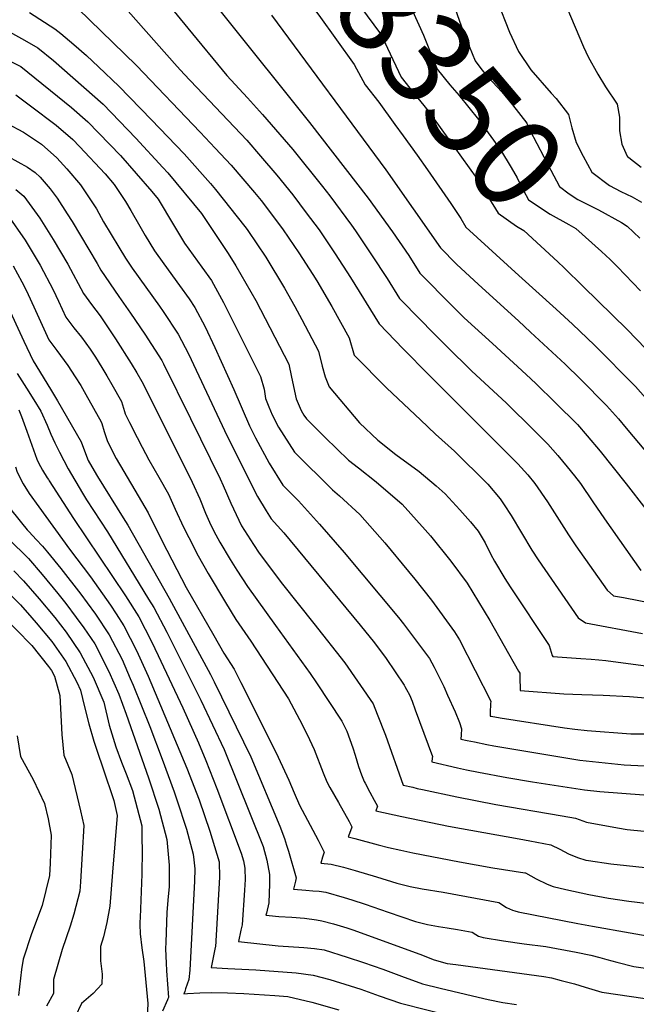
# Model space of a CAD drawing. Units: inches. Extents: x 2501150 to 2503956, y 1501904 to 1507239.
# Drawn here: x 2502008 to 2502205, y 1504054 to 1504368 of the extents above; entities that cross this region are included whole.
import ezdxf
from ezdxf.enums import TextEntityAlignment as Align

# ---------------------------------------------------------------- set-up
doc = ezdxf.new("R2010")
doc.units = ezdxf.units.IN
doc.header["$MEASUREMENT"] = 0
doc.layers.add('tile_2729_07_contour_10ft', color=115, linetype='Continuous')
doc.styles.add('Arial', font='arial.ttf')

msp = doc.modelspace()

# ---------------------------------------------------------------- linework, layer by layer
at = {"layer": 'tile_2729_07_contour_10ft'}
for p, q in [((2502167.42, 1504286.68, 8370), (2502179.27, 1504275.89, 8370)), ((2502017.32, 1504221.55, 8540), (2502017.55, 1504221.19, 8540))]:
    msp.add_line(p, q, dxfattribs=at)
for points, elevation in [([(2502102.33, 1504411.21), (2502105.09, 1504408.18), (2502109.56, 1504402.46), (2502127.41, 1504379.61), (2502132.6, 1504372.96), (2502133.5, 1504371.07), (2502136.97, 1504363.34), (2502141.31, 1504352.44), (2502145.43, 1504347.47), (2502148.4, 1504344.03), (2502154.48, 1504336.38), (2502161.58, 1504326.75), (2502164.98, 1504321.13), (2502166.85, 1504317.78), (2502167.73, 1504315.94), (2502168.83, 1504313.8), (2502170.48, 1504310.75), (2502177.44, 1504306.22), (2502183.31, 1504302.92), (2502185.53, 1504301.68), (2502193.74, 1504294.28), (2502196.55, 1504291.73), (2502197.21, 1504291.08)], 8350), ([(2502046.42, 1504403.28), (2502100.65, 1504335.48), (2502119.36, 1504311.31), (2502127.12, 1504300.59), (2502132.27, 1504292.98), (2502135.86, 1504287.41), (2502146.27, 1504276.82), (2502149.98, 1504273.15), (2502159.01, 1504264.95), (2502169.7, 1504255.13), (2502172.85, 1504252.22), (2502179.1, 1504246.03), (2502186.07, 1504239.09), (2502189.22, 1504235.47), (2502193.32, 1504230.59), (2502201.63, 1504220.23), (2502214.17, 1504204.03)], 8390), ([(2502093.05, 1504403.35), (2502093.51, 1504402.79), (2502100.73, 1504394.03), (2502102.53, 1504391.74), (2502123.58, 1504363.26), (2502125.45, 1504359.15), (2502129.86, 1504349.94), (2502133.8, 1504344.93), (2502138.42, 1504339.2), (2502146.66, 1504327.82), (2502153.99, 1504317.59), (2502155.22, 1504315.78), (2502157.67, 1504311.54), (2502160.78, 1504306.51), (2502166.63, 1504302.35), (2502168.99, 1504301.02), (2502179.8, 1504291.05), (2502181.88, 1504289.08), (2502187.89, 1504283.19)], 8360), ([(2502083.65, 1504395.39), (2502088.95, 1504388.84), (2502099.5, 1504375.2), (2502103.55, 1504369.72), (2502114.92, 1504353.95), (2502118.37, 1504347.43), (2502122.7, 1504341.97), (2502127.87, 1504334.84), (2502130.53, 1504331.15), (2502134.92, 1504325.06)], 8370), ([(2502038.54, 1504394.04), (2502061.81, 1504365.56), (2502074.3, 1504350.48), (2502080.83, 1504343.3), (2502085.68, 1504337.98), (2502095.31, 1504326.88), (2502104.79, 1504314.99), (2502107.1, 1504312.03), (2502114.02, 1504302.69), (2502115.32, 1504300.89), (2502120.41, 1504293.29), (2502125.36, 1504285.68), (2502129.32, 1504279.34), (2502136.15, 1504272.37), (2502139.72, 1504268.73), (2502144.3, 1504264.14), (2502152.42, 1504256.13), (2502163.37, 1504246.01), (2502172.27, 1504237.25), (2502176.64, 1504232.91), (2502179.8, 1504229.29), (2502182.83, 1504225.59), (2502185.1, 1504222.73), (2502187.02, 1504220.28), (2502191.05, 1504214.51), (2502194.77, 1504209), (2502206.32, 1504192.55)], 8400), ([(2502032.93, 1504382.24), (2502058.37, 1504353.29), (2502060.66, 1504350.89), (2502080.63, 1504329.83), (2502085, 1504324.75), (2502090.21, 1504318.64), (2502095.28, 1504312.34), (2502099.61, 1504306.63), (2502103.66, 1504301.2), (2502108.77, 1504293.59), (2502113.67, 1504285.99), (2502122.79, 1504271.26), (2502130.48, 1504263.3), (2502138.65, 1504254.94), (2502143.58, 1504250.04), (2502167.06, 1504226.62), (2502170.26, 1504223.03), (2502172.5, 1504220.33), (2502176.55, 1504214.52), (2502183.23, 1504203.93), (2502185.54, 1504200.44), (2502195.59, 1504186.33), (2502197.64, 1504184.46), (2502200.75, 1504183.91), (2502227.47, 1504178.77)], 8410), ([(2502019.23, 1504379.09), (2502045.41, 1504353.59), (2502065.71, 1504332.39), (2502070.55, 1504327.29), (2502075.68, 1504321.84), (2502083.03, 1504313.17), (2502085.17, 1504310.52), (2502092.02, 1504301.5), (2502094.07, 1504298.55), (2502097.22, 1504293.89), (2502101.68, 1504287.02), (2502102.99, 1504284.94), (2502107.72, 1504276.79), (2502113.23, 1504266.79), (2502114.88, 1504261.28), (2502125.27, 1504250.71), (2502136.03, 1504240.6), (2502140.83, 1504236.1), (2502146.87, 1504230.59), (2502157.33, 1504220.33), (2502157.5, 1504220.14), (2502161.39, 1504215.4), (2502162.75, 1504213.54), (2502164.95, 1504210.12), (2502171.54, 1504199.03), (2502173.52, 1504195.95), (2502186.3, 1504177.48), (2502188.65, 1504175.9), (2502206.88, 1504172.5)], 8420), ([(2502146.44, 1504373.53), (2502149.61, 1504364.42), (2502153.44, 1504355.08), (2502155.55, 1504352.27), (2502157.44, 1504350.09), (2502161.94, 1504345.2), (2502165.35, 1504341.05), (2502169.93, 1504335.19), (2502170.88, 1504333.04), (2502177.57, 1504320.24), (2502180.37, 1504315.08), (2502183.4, 1504312.74), (2502186.16, 1504310.89), (2502192.8, 1504307.55), (2502200.14, 1504303.56), (2502201.91, 1504302.34), (2502205.99, 1504298.52)], 8340), ([(2502160.44, 1504374.26), (2502164.42, 1504364.21), (2502167.32, 1504358.11), (2502171.21, 1504352.28), (2502177.73, 1504344.8), (2502179.35, 1504343.07), (2502183.2, 1504338.01), (2502183.33, 1504337.52)], 8330), ([(2502011.3, 1504370.53), (2502019.42, 1504365.32), (2502021.3, 1504363.79), (2502025.49, 1504360.3), (2502029.51, 1504356.79), (2502033.32, 1504353.25), (2502039.78, 1504347.06), (2502050.25, 1504336.3), (2502060.62, 1504325.42), (2502069.02, 1504316.04), (2502070.64, 1504314.12), (2502080.04, 1504302.24), (2502080.38, 1504301.8), (2502080.96, 1504300.96), (2502086.74, 1504292.45), (2502092.68, 1504282.63), (2502095.98, 1504276.72), (2502098.21, 1504272.64), (2502103.52, 1504262.54), (2502104.62, 1504257.77), (2502105.61, 1504254.3), (2502106.89, 1504251.19), (2502116.52, 1504239.66), (2502122.38, 1504234.15), (2502128.19, 1504229.56), (2502135.55, 1504224.13), (2502140.98, 1504219.6), (2502143.86, 1504217.06), (2502148.56, 1504211.92), (2502152.01, 1504208.07), (2502154.38, 1504205.11), (2502156.61, 1504201.37), (2502158.51, 1504197.67), (2502159.61, 1504195.54), (2502162.91, 1504190.03), (2502164.67, 1504187.39), (2502177.02, 1504168.63), (2502178.06, 1504165.51), (2502178.22, 1504165.1), (2502187.18, 1504164.55), (2502190.46, 1504164.3), (2502192.96, 1504164.08), (2502195.16, 1504163.87), (2502226.18, 1504159.69)], 8430), ([(2502088.5, 1504369.67), (2502124.98, 1504320.36), (2502142.39, 1504295.49), (2502147.53, 1504290.26), (2502154.5, 1504283.79), (2502167.26, 1504272.18), (2502171.11, 1504268.63), (2502182.22, 1504258.37), (2502187.06, 1504253.58), (2502195.37, 1504245.2), (2502199.2, 1504240.9), (2502201.66, 1504237.94), (2502207.79, 1504230.58)], 8380), ([(2502182.75, 1504372.14), (2502185.32, 1504365.85), (2502188.01, 1504359.54), (2502189.52, 1504356.36), (2502192.6, 1504350.89), (2502195.09, 1504346.84), (2502198.73, 1504341.31), (2502199.48, 1504337.12), (2502199.55, 1504332.78), (2502200.25, 1504328.57), (2502201.98, 1504324.71), (2502202.07, 1504324.57), (2502202.44, 1504324.26), (2502206.37, 1504321.15)], 8320), ([(2501998.88, 1504367.69), (2502009.75, 1504361.74), (2502013.96, 1504359.3), (2502018.96, 1504355.19), (2502034.81, 1504341.31), (2502045.21, 1504330.46), (2502053.87, 1504321.1), (2502055.39, 1504319.35), (2502066.13, 1504306.38), (2502074.72, 1504293.66), (2502077.15, 1504289.69), (2502083.55, 1504278.64), (2502094.04, 1504258.4), (2502094.87, 1504254.18), (2502096.39, 1504247.37), (2502097.91, 1504243.6), (2502098.85, 1504242.14), (2502099.62, 1504240.99), (2502105.57, 1504235.01), (2502113.1, 1504227.76), (2502116.23, 1504225.26), (2502121.87, 1504220.81), (2502130.17, 1504213.74), (2502137.56, 1504205.57), (2502139.17, 1504203.65), (2502145.71, 1504195.57), (2502150.93, 1504188.51), (2502158.09, 1504176.59), (2502167.32, 1504160.49), (2502167.73, 1504159.78), (2502167.73, 1504158.61), (2502167.78, 1504154.3), (2502181.71, 1504153.26), (2502187.51, 1504153), (2502194.32, 1504152.81), (2502202.69, 1504152.35), (2502216.58, 1504151.18)], 8440), ([(2501998.07, 1504358.4), (2502008.49, 1504353.28), (2502024.7, 1504340.27), (2502029.93, 1504335.65), (2502040.38, 1504324.87), (2502050.3, 1504313.46), (2502052.34, 1504310.98), (2502057.25, 1504302.85), (2502060.7, 1504296.94), (2502066.33, 1504289.33), (2502069.39, 1504285.06), (2502073.24, 1504278.01), (2502084.96, 1504254.43), (2502086.13, 1504250.36), (2502086.63, 1504247.43), (2502087.65, 1504244.78), (2502088.76, 1504242.17), (2502090.68, 1504238.29), (2502095.87, 1504230.32), (2502107.93, 1504218.27), (2502110.17, 1504216.33), (2502116.71, 1504210.47), (2502124.6, 1504201.41), (2502132.24, 1504192.3), (2502134.27, 1504189.76), (2502139.54, 1504183.1), (2502146.9, 1504173.06), (2502148.47, 1504170.44), (2502158.44, 1504150.93), (2502158.4, 1504150), (2502158.27, 1504147.23), (2502158.21, 1504146.14), (2502158.56, 1504146.06), (2502161.44, 1504145.6), (2502181.98, 1504142.37), (2502185.29, 1504141.95), (2502189.23, 1504141.5), (2502203.07, 1504140.43), (2502208.75, 1504140.44)], 8450), ([(2502006.9, 1504344.27), (2502014.23, 1504338.81), (2502017.31, 1504336.48), (2502019.81, 1504334.6), (2502025.09, 1504330.05), (2502027.27, 1504327.74), (2502035.39, 1504319.09), (2502038.36, 1504315.65), (2502041.97, 1504310.24), (2502043.68, 1504307.39), (2502046.47, 1504302.35), (2502048.19, 1504299.39), (2502051.14, 1504294.49), (2502054.13, 1504290.32), (2502059.16, 1504283.5), (2502062.2, 1504279.23), (2502064.07, 1504276.48), (2502067.35, 1504270.27), (2502070.38, 1504263.66), (2502076.49, 1504250.33), (2502081.51, 1504238.74), (2502083.36, 1504234.84), (2502087.73, 1504226.85), (2502092.16, 1504219.77), (2502097.12, 1504214.79), (2502103.79, 1504207.33), (2502111.7, 1504198.28), (2502128.96, 1504177.6), (2502130.57, 1504175.51), (2502138.86, 1504164.53), (2502140.37, 1504161.72), (2502143.43, 1504155.56), (2502144.69, 1504152.84), (2502147.05, 1504147.53), (2502148.42, 1504144.07), (2502149.15, 1504142.08), (2502149.03, 1504140.15), (2502148.92, 1504138.83), (2502150.95, 1504138.38), (2502153.27, 1504137.88), (2502157.2, 1504137.07), (2502159.42, 1504136.67), (2502165.13, 1504135.67), (2502186.86, 1504132.05), (2502201.04, 1504130.59), (2502207.52, 1504130.32)], 8460), ([(2502004.19, 1504335.13), (2502009.4, 1504332.32), (2502015.13, 1504328.57), (2502019.99, 1504324.14), (2502023.25, 1504320.7), (2502027.55, 1504315.6), (2502032.7, 1504307.87), (2502034.95, 1504303.81), (2502039.78, 1504295.71), (2502041.96, 1504292.15), (2502044.07, 1504289.03), (2502052.81, 1504276.82), (2502053.98, 1504275.14), (2502058.78, 1504267.94), (2502062.03, 1504261.68), (2502074.36, 1504235.37), (2502083.99, 1504216.2), (2502086.79, 1504211.6), (2502088.39, 1504209.04), (2502092.47, 1504204.58), (2502116.76, 1504175.18), (2502121.35, 1504169.54), (2502125.04, 1504164.48), (2502130.82, 1504156.02), (2502131.07, 1504155.56), (2502131.58, 1504154.62), (2502132.47, 1504152.87), (2502133.32, 1504150.89), (2502134.33, 1504148.18), (2502139.86, 1504133.23), (2502139.79, 1504132.68), (2502139.64, 1504131.52), (2502147.85, 1504129.66), (2502150.72, 1504129.03), (2502154.53, 1504128.25), (2502163.54, 1504126.59), (2502171.76, 1504125.22), (2502188.35, 1504122.63), (2502193.24, 1504122.09), (2502233.98, 1504118.97)], 8470), ([(2502183.33, 1504337.52), (2502184.31, 1504333.72), (2502185.65, 1504329.08), (2502187.88, 1504324.75), (2502190.68, 1504319.59), (2502196.34, 1504315.34), (2502199.94, 1504313.41), (2502203.5, 1504311.75), (2502206.56, 1504310.09)], 8330), ([(2502004.54, 1504324.57), (2502010.72, 1504321.15), (2502013.07, 1504319.48), (2502014.74, 1504318.06), (2502017.88, 1504314.25), (2502020.11, 1504311.31), (2502023.36, 1504306.34), (2502024.88, 1504303.88), (2502032.89, 1504290.48), (2502034.08, 1504288.31), (2502039.8, 1504279.99), (2502043.53, 1504274.66), (2502048.1, 1504267.98), (2502053.53, 1504259.49), (2502054.04, 1504258.49), (2502062.66, 1504241.01), (2502072.11, 1504221.76), (2502073.1, 1504219.64), (2502075.53, 1504214.07), (2502078.98, 1504206.84), (2502082.74, 1504200.82), (2502084.56, 1504198.13), (2502091.99, 1504188.17), (2502102.04, 1504175.7), (2502111.93, 1504163.15), (2502120.89, 1504150.07), (2502122.24, 1504146.78), (2502124.81, 1504140.08), (2502130.54, 1504124.14), (2502133.58, 1504123.42), (2502134.99, 1504123.09), (2502136.7, 1504122.71), (2502147.57, 1504120.41), (2502160.02, 1504117.89), (2502181.21, 1504114.34), (2502185.44, 1504113.58), (2502189.03, 1504112.28), (2502198.83, 1504110.47), (2502201.99, 1504110.01), (2502207.36, 1504109.47)], 8480), ([(2502134.92, 1504325.06), (2502138.31, 1504320.34), (2502145.71, 1504309.61), (2502148.85, 1504304.81), (2502150.54, 1504302.03), (2502167.42, 1504286.68)], 8370), ([(2502006.94, 1504314.05), (2502009.49, 1504311.97), (2502014.64, 1504304.98), (2502018.81, 1504298.16), (2502023.54, 1504290.23), (2502028.52, 1504280.9), (2502031.06, 1504277.43), (2502033.86, 1504273.79), (2502038.76, 1504266.47), (2502043.76, 1504258.55), (2502045.56, 1504255.6), (2502047.15, 1504252.88), (2502062.24, 1504222.79), (2502063.17, 1504220.76), (2502065.59, 1504215.46), (2502067.5, 1504210.89), (2502068.76, 1504207.98), (2502070.15, 1504205.14), (2502071.98, 1504201.65), (2502075.32, 1504196.08), (2502077.41, 1504192.68), (2502080.81, 1504187.46), (2502089.74, 1504175), (2502100.78, 1504159.75), (2502102.82, 1504156.73), (2502110.95, 1504144.47), (2502112.52, 1504141.34), (2502114.49, 1504136.03), (2502115.16, 1504133.64), (2502116.28, 1504130.06), (2502117.16, 1504127.44), (2502118.09, 1504125.26), (2502118.36, 1504124.73), (2502119.85, 1504121.88), (2502121.25, 1504119.29), (2502122.27, 1504117.41), (2502121.74, 1504115.96), (2502130.12, 1504114.14), (2502144.92, 1504111.06), (2502167.45, 1504106.99), (2502170.85, 1504106.35), (2502177.65, 1504105.07), (2502180.42, 1504103.65), (2502183.19, 1504102.23), (2502186.15, 1504101), (2502188.75, 1504100.23), (2502189.62, 1504100.07), (2502196.77, 1504099.02), (2502201.76, 1504098.44), (2502236.4, 1504094.81)], 8490), ([(2502004.33, 1504306), (2502009.9, 1504297.92), (2502014.71, 1504289.99), (2502018.86, 1504282.04), (2502020.53, 1504278.43), (2502022.89, 1504273.39), (2502025.48, 1504269.98), (2502027.86, 1504267.02), (2502030.66, 1504263.17), (2502032.36, 1504260.6), (2502034.4, 1504257.35), (2502036.01, 1504254.62), (2502037.56, 1504251.9), (2502040.67, 1504246.44), (2502041.59, 1504243.24), (2502041.87, 1504242.53), (2502043.22, 1504239.78), (2502045.64, 1504235.01), (2502047.29, 1504231.85), (2502049.39, 1504227.88), (2502052.6, 1504222.31), (2502055.68, 1504216.88), (2502057.82, 1504212.12), (2502060.44, 1504206.38), (2502062.11, 1504203.05), (2502065.14, 1504197.29), (2502068.31, 1504191.62), (2502073.78, 1504182.35), (2502077.12, 1504176.96), (2502081.92, 1504169.99), (2502093.96, 1504151.62), (2502098.27, 1504143.45), (2502100.65, 1504138.66), (2502102.09, 1504135.5), (2502104.94, 1504128), (2502106.12, 1504125.15), (2502107.07, 1504123.31), (2502109.86, 1504118.63), (2502113.27, 1504112.47), (2502114.15, 1504110.81), (2502114.12, 1504110.71), (2502113.07, 1504107.87), (2502112.99, 1504107.62), (2502115.11, 1504107.06), (2502122.55, 1504105.1), (2502125.86, 1504104.28), (2502129.71, 1504103.38), (2502133.6, 1504102.57), (2502148.48, 1504099.66), (2502159.08, 1504097.72), (2502169.32, 1504096.17), (2502169.54, 1504096.13), (2502172.91, 1504094.21), (2502176.39, 1504092.49), (2502178.3, 1504091.78), (2502182.34, 1504090.84), (2502189.71, 1504089.2), (2502196.03, 1504088.09), (2502202.47, 1504087.07), (2502227.95, 1504083.98)], 8500), ([(2502197.21, 1504291.08), (2502198.85, 1504289.45), (2502206.22, 1504281.72)], 8350), ([(2502006.09, 1504289.76), (2502008.88, 1504284.65), (2502010.37, 1504281.81), (2502013.22, 1504275.47), (2502017.44, 1504266.12), (2502020.02, 1504262.7), (2502023.49, 1504257.98), (2502025.92, 1504254.31), (2502027.64, 1504251.53), (2502029.3, 1504248.65), (2502034.19, 1504239.99), (2502034.33, 1504239.48), (2502035.09, 1504236.93), (2502036.04, 1504234.08), (2502036.95, 1504232.27), (2502038.95, 1504228.3), (2502044.93, 1504218.16), (2502046, 1504216.36), (2502049.15, 1504211), (2502053.55, 1504202.1), (2502058.29, 1504192.92), (2502061.31, 1504187.15), (2502070.08, 1504171.81), (2502073.34, 1504166.18), (2502076.59, 1504161.06), (2502078.75, 1504156.81), (2502082.77, 1504148.91), (2502090.67, 1504133.03), (2502094.02, 1504125.72), (2502095.75, 1504121.71), (2502097.48, 1504117.71), (2502098.29, 1504116.16), (2502103.4, 1504106.55), (2502105.3, 1504102.7), (2502104.79, 1504101.13), (2502104.24, 1504099.28), (2502107.48, 1504098.89), (2502111.44, 1504097.92), (2502115.24, 1504096.9), (2502121.98, 1504094.85), (2502128.48, 1504092.89), (2502132.75, 1504091.79), (2502136.52, 1504091.02), (2502143.26, 1504089.96), (2502161.05, 1504086.66), (2502163.44, 1504085.14), (2502165.35, 1504084.29), (2502166.08, 1504084.05), (2502167.2, 1504083.7), (2502186.24, 1504080), (2502190.84, 1504079.11), (2502214.88, 1504074.85)], 8510), ([(2502187.89, 1504283.19), (2502201.92, 1504269.46), (2502213.7, 1504257.22)], 8360), ([(2502003.86, 1504277.95), (2502009.51, 1504265.66), (2502012.43, 1504259.44), (2502018.03, 1504250.35), (2502020.19, 1504246.67), (2502027.79, 1504233.63), (2502028.82, 1504230.74), (2502029.99, 1504227.63), (2502031.18, 1504225.59), (2502033.02, 1504222.58), (2502041.23, 1504209.41), (2502042.67, 1504207.07), (2502055.81, 1504183.73), (2502069.05, 1504159.42), (2502070.25, 1504157.02), (2502081.95, 1504133.16), (2502091.17, 1504110.98), (2502092.63, 1504107.12), (2502093.33, 1504105), (2502093.91, 1504103.04), (2502096.42, 1504094.54), (2502096.15, 1504093.54), (2502095.49, 1504090.94), (2502099.49, 1504090.59), (2502101.64, 1504090.43), (2502103.72, 1504090.27), (2502105.79, 1504089.94), (2502111.64, 1504088.31), (2502114.14, 1504087.5), (2502118.33, 1504086.12), (2502125.73, 1504083.57), (2502134.44, 1504080.61), (2502138.26, 1504079.65), (2502141.78, 1504078.98), (2502144.52, 1504078.6), (2502147.78, 1504078.11), (2502152.55, 1504077.19), (2502153.65, 1504076.52), (2502154.57, 1504075.99), (2502156.01, 1504075.56), (2502162.5, 1504074.5), (2502169.1, 1504073.51), (2502175.96, 1504072.65), (2502185.71, 1504070.83), (2502190.38, 1504069.89), (2502193.26, 1504069.18), (2502195.43, 1504068.51), (2502198.62, 1504067.68), (2502204.08, 1504066.26), (2502218.03, 1504064.23)], 8520), ([(2502179.27, 1504275.89), (2502184.55, 1504271.09), (2502191.54, 1504264.48), (2502204.61, 1504251.26), (2502207.77, 1504247.64)], 8370), ([(2502007.36, 1504255.36), (2502010.3, 1504250.68), (2502012.72, 1504247.03), (2502014.94, 1504243.4), (2502016.92, 1504238.9), (2502018.08, 1504236.02), (2502019.39, 1504233.32), (2502020.85, 1504230.31), (2502023.6, 1504224.94), (2502028.24, 1504217.25), (2502029.54, 1504215.15), (2502036.2, 1504204.88), (2502049.28, 1504183.47), (2502050.93, 1504180.74), (2502055.07, 1504172.9), (2502065.99, 1504151.25), (2502073.42, 1504135.44), (2502085.88, 1504104.53), (2502086.96, 1504100.2), (2502087.81, 1504095.6), (2502087.87, 1504092.55), (2502087.78, 1504089.64), (2502087.62, 1504086.61), (2502086.87, 1504083.24), (2502086.74, 1504082.61), (2502087.72, 1504082.5), (2502090.81, 1504082.26), (2502094.95, 1504081.99), (2502099.02, 1504081.66), (2502102.87, 1504081.11), (2502104.54, 1504080.85), (2502108.26, 1504079.85), (2502112.54, 1504078.59), (2502114.45, 1504077.93), (2502135.84, 1504070.2), (2502140.4, 1504068.36), (2502144.53, 1504067.22), (2502147.31, 1504066.93), (2502175.41, 1504063.08), (2502177.76, 1504062.61), (2502180.87, 1504061.85), (2502185.12, 1504060.71), (2502188.56, 1504059.68), (2502193.88, 1504058.14), (2502207.68, 1504056.07)], 8530), ([(2502007.95, 1504243.82), (2502008.78, 1504241.64), (2502009.62, 1504239.34), (2502010.42, 1504237), (2502013.66, 1504228.08), (2502014.15, 1504226.87), (2502015.46, 1504224.52), (2502016.94, 1504222.13), (2502017.32, 1504221.55)], 8540), ([(2501989.36, 1504232.47), (2501989.54, 1504231.06), (2501990.52, 1504225.22), (2501992.9, 1504218.18), (2501993.35, 1504217.32), (2501995.1, 1504214.34), (2501996.24, 1504212.68), (2501997.97, 1504210.2), (2502000.28, 1504206.84), (2502000.1, 1504206.12), (2502001.96, 1504205.1), (2502004.57, 1504202.64), (2502006.87, 1504200.46), (2502008.72, 1504198.6)], 8570), ([(2501997.89, 1504229.14), (2501998.24, 1504227.26), (2501999.44, 1504223.46), (2502000.22, 1504221.11), (2502002.14, 1504217.46), (2502003.36, 1504215.38), (2502005.02, 1504212.56), (2502005.64, 1504211.62), (2502007.47, 1504209.32), (2502008.76, 1504207.75), (2502010.54, 1504205.59), (2502011.19, 1504204.9)], 8560), ([(2502006.85, 1504225.64), (2502007.37, 1504223.97), (2502009.29, 1504220.23), (2502011.17, 1504217.12), (2502014.29, 1504212.85)], 8550), ([(2502017.55, 1504221.19), (2502025.37, 1504209.14), (2502041.92, 1504184.47), (2502046.14, 1504177.8), (2502050.24, 1504169.94), (2502052.38, 1504165.45), (2502060.17, 1504148.8), (2502065.19, 1504137.64), (2502067.54, 1504131.99), (2502071.06, 1504123.03), (2502078.85, 1504102.44), (2502079.52, 1504100), (2502079.97, 1504097.59), (2502079.97, 1504097.38), (2502080.05, 1504094.06), (2502079.89, 1504090.59), (2502079.13, 1504079.57), (2502078.75, 1504077.82), (2502077.99, 1504074.27), (2502090.58, 1504072.92), (2502098.8, 1504072.33), (2502102.24, 1504072.06), (2502105.32, 1504071.54), (2502112.6, 1504069.27), (2502117.82, 1504067.56), (2502124.01, 1504065.39), (2502129.95, 1504063.19), (2502136.65, 1504060.74), (2502142.35, 1504059.33), (2502154.43, 1504056.45), (2502157.63, 1504055.76), (2502162.31, 1504054.83), (2502166.64, 1504054.13)], 8540), ([(2502014.29, 1504212.85), (2502024.11, 1504199.42), (2502030.72, 1504190.6), (2502037.1, 1504181.51), (2502038.95, 1504178.71), (2502041.43, 1504174.9), (2502045.49, 1504167.02), (2502049.19, 1504158.91), (2502061.5, 1504129.55), (2502065.43, 1504119.42), (2502068.85, 1504109.42), (2502071.84, 1504099.64), (2502071.9, 1504094.74), (2502070.64, 1504072.53), (2502070.58, 1504072.29), (2502069.24, 1504065.93), (2502074.59, 1504065.63), (2502083.53, 1504065.2), (2502096.37, 1504064.28), (2502101.78, 1504063.56), (2502107.14, 1504062.12), (2502113.56, 1504060.1), (2502116.99, 1504059), (2502122.8, 1504056.97), (2502129.6, 1504054.61), (2502154.88, 1504048.21)], 8550), ([(2502011.19, 1504204.9), (2502013.48, 1504202.46), (2502015.46, 1504200.29), (2502017.1, 1504198.43), (2502021.32, 1504193.22), (2502027.66, 1504184.98), (2502029.67, 1504182.29), (2502032.36, 1504178.6), (2502036.75, 1504172.03), (2502040.85, 1504164.17), (2502043.47, 1504158.11), (2502044.4, 1504155.97), (2502049.68, 1504142.78), (2502053.6, 1504132.42), (2502057.5, 1504122), (2502058.34, 1504119.48), (2502061.39, 1504110.05), (2502063.53, 1504102.13), (2502063.76, 1504100.25), (2502064.09, 1504097.38), (2502063.94, 1504093.51), (2502062.48, 1504065.14), (2502062.09, 1504062.16), (2502061.1, 1504059.11), (2502060.81, 1504058.26), (2502060.49, 1504057.6), (2502061.69, 1504057.66), (2502065.66, 1504057.9), (2502069.45, 1504058.03), (2502074.48, 1504057.91), (2502079.68, 1504057.66), (2502089.6, 1504057), (2502093.76, 1504056.69), (2502101.36, 1504054.95), (2502110.01, 1504052.48)], 8560), ([(2502008.72, 1504198.6), (2502009.04, 1504198.28), (2502010.94, 1504196.36), (2502015.36, 1504191.27), (2502020.31, 1504185.22), (2502022.86, 1504182.03), (2502026.21, 1504177.55), (2502028.66, 1504174.25), (2502032.12, 1504169.19), (2502036.6, 1504160.41), (2502039.75, 1504153.11), (2502042.13, 1504146.76), (2502049.28, 1504126.49), (2502052.55, 1504116.42), (2502055.12, 1504106.73), (2502055.84, 1504098.62), (2502055.89, 1504091.84), (2502055.45, 1504087.42), (2502055.12, 1504083.5), (2502054.76, 1504074.05), (2502054.71, 1504071.87), (2502054.85, 1504067.31), (2502055.01, 1504064.96), (2502055.01, 1504064.94), (2502055.6, 1504056.4), (2502055.48, 1504056.01), (2502055.32, 1504055.64), (2502053.72, 1504052.07)], 8570), ([(2502006.31, 1504192.42), (2502009.39, 1504189.28), (2502014.38, 1504183.54), (2502019.34, 1504177.54), (2502023, 1504172.85), (2502027.5, 1504166.35), (2502031.65, 1504158.52), (2502034.98, 1504150.55), (2502036.77, 1504143.29), (2502038.83, 1504136.37), (2502040.7, 1504131.42), (2502042.09, 1504127.74), (2502044.17, 1504122.36), (2502047.12, 1504111.1), (2502047.18, 1504107.05), (2502047.23, 1504103.33), (2502047.13, 1504095.68), (2502046.57, 1504081.87), (2502046.54, 1504080.41), (2502046.54, 1504079.67), (2502046.65, 1504076.67), (2502047.16, 1504072.24), (2502047.82, 1504067.85), (2502048.88, 1504056.73), (2502049.05, 1504054.5), (2502048.71, 1504047.65)], 8580), ([(2502003.87, 1504186.18), (2502008.42, 1504181.58), (2502012.05, 1504177.5), (2502013.42, 1504175.93), (2502018.38, 1504169.94), (2502022.89, 1504163.52), (2502026.44, 1504156.93), (2502027.61, 1504154.44), (2502028.86, 1504149.1), (2502030.24, 1504143.68), (2502031.87, 1504138.14), (2502032.95, 1504134.6), (2502034.68, 1504129.61), (2502038.16, 1504119.23), (2502039.22, 1504114.45), (2502037.8, 1504096.32), (2502036.94, 1504085.49), (2502035.93, 1504080.29), (2502034.96, 1504075.76), (2502033.97, 1504072.69), (2502033.97, 1504068.1), (2502034.45, 1504063.85), (2502034.34, 1504060.65), (2502031.59, 1504057.65), (2502027.93, 1504054.52), (2502025.85, 1504050.23)], 8590), ([(2502001.04, 1504179.6), (2502001.62, 1504179.05), (2502007.09, 1504173.78), (2502012.05, 1504168.65), (2502017.38, 1504161.98), (2502018.28, 1504160.69), (2502019.27, 1504158.85), (2502020.96, 1504152.73), (2502021.6, 1504140.29), (2502022.3, 1504133.7), (2502024.77, 1504127.5), (2502027.61, 1504115.89), (2502028.61, 1504111.27), (2502028.15, 1504102.28), (2502027.6, 1504093.26), (2502027.38, 1504090.34), (2502025.49, 1504082.96), (2502024.24, 1504079.11), (2502021.71, 1504071.75), (2502018.98, 1504062.11), (2502018.97, 1504057.69), (2502016.74, 1504053.65)], 8600), ([(2502007.33, 1504139.84), (2502008.41, 1504133.26), (2502012.49, 1504125.94), (2502016.07, 1504118.27), (2502017.25, 1504113.36), (2502018.2, 1504108.14), (2502017.93, 1504099.21), (2502017.69, 1504095.25), (2502015.34, 1504085.71), (2502011.95, 1504076.7), (2502009.31, 1504068.57), (2502008.72, 1504065.34), (2502007.75, 1504057.03)], 8610)]:
    msp.add_lwpolyline(points, dxfattribs=dict(at, elevation=elevation))

# ---------------------------------------------------------------- texts
at = {"color": 18, "style": 'Arial'}
msp.add_text('8350', height=28.8, rotation=-49.7448, dxfattribs=at).set_placement((2502145.43, 1504347.47), align=Align.MIDDLE_CENTER)

doc.saveas('drawing.dxf')
